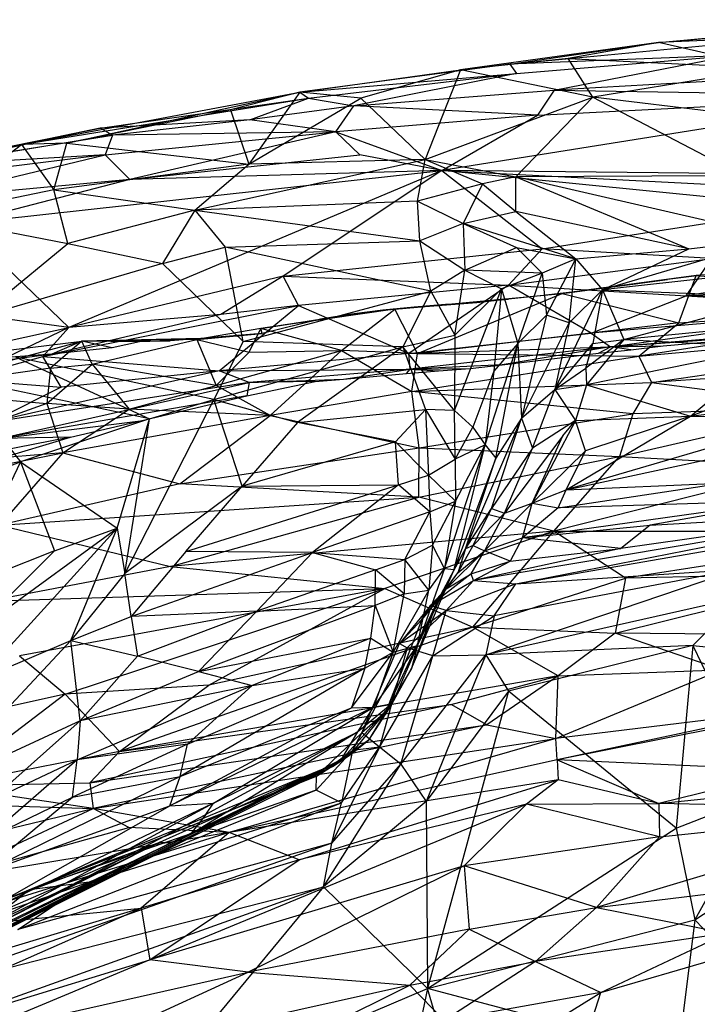
# Model space of a CAD drawing. Extents: x -329 to 319, y -335 to 331.
# Drawn here: x -114 to -54, y 241 to 329 of the extents above; entities that cross this region are included whole.
import ezdxf

# ---------------------------------------------------------------- set-up
doc = ezdxf.new("R2010")
doc.units = 0
doc.layers.get('0').update_dxf_attribs({"color": 13, "linetype": 'CONTINUOUS'})

# ---------------------------------------------------------------- blocks, each defined once
blk = doc.blocks.new('GROUP_2')
for p, q in [((179.394, 158.155, 393.11), (157.677, 156.837, 393.993)), ((157.677, 156.837, 393.993), (145.779, 155.236, 394.228)), ((157.677, 156.837, 393.993), (155.139, 156.471, 385.871)), ((157.997, 156.832, 385.812), (155.139, 156.471, 385.871)), ((156.15, 152.617, 398.225), (157.677, 156.837, 393.993)), ((166.616, 157.441, 385.419), (157.677, 156.837, 393.993)), ((160.862, 157.059, 385.695), (157.677, 156.837, 393.993)), ((157.677, 156.837, 393.993), (183.473, 154.5, 396.707)), ((157.677, 156.837, 393.993), (157.997, 156.832, 385.812)), ((145.779, 155.236, 394.228), (155.139, 156.471, 385.871)), ((152.296, 156.071, 385.838), (145.779, 155.236, 394.228)), ((152.296, 156.071, 385.838), (149.458, 155.744, 385.896)), ((155.139, 156.471, 385.871), (152.296, 156.071, 385.838)), ((130.921, 153.848, 394.227), (145.779, 155.236, 394.228)), ((132.928, 149.892, 398.547), (145.779, 155.236, 394.228)), ((145.779, 155.236, 394.228), (141.011, 154.719, 385.804)), ((143.822, 155.026, 385.846), (141.011, 154.719, 385.804)), ((146.641, 155.36, 385.916), (143.822, 155.026, 385.846)), ((145.779, 155.236, 394.228), (143.822, 155.026, 385.846)), ((149.458, 155.744, 385.896), (145.779, 155.236, 394.228)), ((146.641, 155.36, 385.916), (145.779, 155.236, 394.228)), ((145.779, 155.236, 394.228), (156.15, 152.617, 398.225)), ((149.458, 155.744, 385.896), (146.641, 155.36, 385.916)), ((130.921, 153.848, 394.227), (141.011, 154.719, 385.804)), ((138.208, 154.409, 385.779), (130.921, 153.848, 394.227)), ((135.412, 154.24, 386.02), (130.921, 153.848, 394.227)), ((135.412, 154.24, 386.02), (132.621, 154.011, 386.143)), ((138.208, 154.409, 385.779), (135.412, 154.24, 386.02)), ((141.011, 154.719, 385.804), (138.208, 154.409, 385.779)), ((183.473, 154.5, 396.707), (152.604, 149.67, 400.089)), ((156.15, 152.617, 398.225), (183.473, 154.5, 396.707)), ((130.921, 153.848, 394.227), (119.001, 152.111, 395.291)), ((129.846, 153.74, 386.44), (119.001, 152.111, 395.291)), ((119.001, 152.111, 395.291), (127.076, 153.391, 386.691)), ((127.076, 153.391, 386.691), (124.322, 152.959, 386.895)), ((126.174, 150.171, 397.41), (130.921, 153.848, 394.227)), ((129.846, 153.74, 386.44), (127.076, 153.391, 386.691)), ((132.621, 154.011, 386.143), (129.846, 153.74, 386.44)), ((129.846, 153.74, 386.44), (130.921, 153.848, 394.227)), ((130.921, 153.848, 394.227), (132.621, 154.011, 386.143)), ((132.928, 149.892, 398.547), (130.921, 153.848, 394.227)), ((152.604, 149.67, 400.089), (196.812, 153.681, 397.265)), ((153.708, 147.309, 401.055), (196.812, 153.681, 397.265)), ((119.001, 152.111, 395.291), (124.322, 152.959, 386.895)), ((124.322, 152.959, 386.895), (119.129, 151.669, 386.534)), ((156.15, 152.617, 398.225), (132.928, 149.892, 398.547)), ((152.604, 149.67, 400.089), (156.15, 152.617, 398.225)), ((119.001, 152.111, 395.291), (113.309, 151.135, 395.22)), ((113.309, 151.135, 395.22), (119.129, 151.669, 386.534)), ((119.129, 151.669, 386.534), (113.672, 151.244, 386.653)), ((117.971, 150.023, 397.474), (119.001, 152.111, 395.291)), ((119.129, 151.669, 386.534), (119.001, 152.111, 395.291)), ((126.174, 150.171, 397.41), (119.001, 152.111, 395.291)), ((83.109, 148.574, 394.255), (103.095, 150.979, 394.978)), ((86.789, 146.599, 396.553), (103.095, 150.979, 394.978)), ((103.095, 150.979, 394.978), (100.317, 148.595, 397.36)), ((103.095, 150.979, 394.978), (100.446, 149.836, 386.354)), ((113.672, 151.244, 386.653), (103.095, 150.979, 394.978)), ((113.309, 151.135, 395.22), (103.095, 150.979, 394.978)), ((103.095, 150.979, 394.978), (110.955, 151.014, 386.295)), ((104.012, 148.94, 397.061), (103.095, 150.979, 394.978)), ((108.23, 150.923, 386.682), (103.095, 150.979, 394.978)), ((105.805, 150.409, 386.441), (103.095, 150.979, 394.978)), ((104.012, 148.94, 397.061), (113.309, 151.135, 395.22)), ((108.23, 150.923, 386.682), (105.805, 150.409, 386.441)), ((110.955, 151.014, 386.295), (108.23, 150.923, 386.682)), ((113.672, 151.244, 386.653), (110.955, 151.014, 386.295)), ((113.672, 151.244, 386.653), (113.309, 151.135, 395.22)), ((113.309, 151.135, 395.22), (117.971, 150.023, 397.474)), ((113.309, 151.135, 395.22), (115.044, 147.059, 398.51)), ((100.446, 149.836, 386.354), (83.109, 148.574, 394.255)), ((100.446, 149.836, 386.354), (95.095, 149.128, 386.16)), ((105.805, 150.409, 386.441), (100.446, 149.836, 386.354)), ((115.044, 147.059, 398.51), (126.174, 150.171, 397.41)), ((115.044, 147.059, 398.51), (117.971, 150.023, 397.474)), ((117.971, 150.023, 397.474), (126.174, 150.171, 397.41)), ((119.825, 144.374, 401.131), (126.174, 150.171, 397.41)), ((132.928, 149.892, 398.547), (126.174, 150.171, 397.41)), ((126.174, 150.171, 397.41), (132.434, 146.532, 401.031)), ((132.434, 146.532, 401.031), (132.928, 149.892, 398.547)), ((132.434, 146.532, 401.031), (152.604, 149.67, 400.089)), ((132.928, 149.892, 398.547), (152.604, 149.67, 400.089)), ((152.604, 149.67, 400.089), (153.708, 147.309, 401.055)), ((195.716, 150.245, 398.783), (153.708, 147.309, 401.055)), ((100.004, 145.451, 399.472), (104.012, 148.94, 397.061)), ((100.317, 148.595, 397.36), (104.012, 148.94, 397.061)), ((115.044, 147.059, 398.51), (104.012, 148.94, 397.061)), ((104.012, 148.94, 397.061), (107.31, 144.936, 400.193)), ((100.317, 148.595, 397.36), (86.789, 146.599, 396.553)), ((100.317, 148.595, 397.36), (100.004, 145.451, 399.472)), ((107.31, 144.936, 400.193), (115.044, 147.059, 398.51)), ((119.825, 144.374, 401.131), (115.044, 147.059, 398.51)), ((132.434, 146.532, 401.031), (153.708, 147.309, 401.055)), ((153.708, 147.309, 401.055), (152.073, 144.543, 401.835)), ((153.708, 147.309, 401.055), (170.223, 145.162, 400.938)), ((86.789, 146.599, 396.553), (100.004, 145.451, 399.472)), ((132.434, 146.532, 401.031), (119.825, 144.374, 401.131)), ((133.084, 141.5, 402.668), (132.434, 146.532, 401.031)), ((152.073, 144.543, 401.835), (132.434, 146.532, 401.031)), ((100.004, 145.451, 399.472), (83.904, 139.713, 401.124)), ((100.004, 145.451, 399.472), (101.428, 141.052, 402.33)), ((107.31, 144.936, 400.193), (100.004, 145.451, 399.472)), ((101.428, 141.052, 402.33), (107.31, 144.936, 400.193)), ((119.825, 144.374, 401.131), (107.31, 144.936, 400.193)), ((133.084, 141.5, 402.668), (152.073, 144.543, 401.835)), ((150.865, 140.745, 402.432), (170.223, 145.162, 400.938)), ((152.073, 144.543, 401.835), (150.865, 140.745, 402.432)), ((170.223, 145.162, 400.938), (152.073, 144.543, 401.835)), ((119.825, 144.374, 401.131), (101.428, 141.052, 402.33)), ((111.811, 138.325, 403.039), (119.825, 144.374, 401.131)), ((119.825, 144.374, 401.131), (133.084, 141.5, 402.668)), ((82.999, 137.443, 402.229), (101.428, 141.052, 402.33)), ((101.428, 141.052, 402.33), (83.904, 139.713, 401.124)), ((101.428, 141.052, 402.33), (95.775, 134.644, 403.575)), ((101.428, 141.052, 402.33), (111.811, 138.325, 403.039)), ((111.811, 138.325, 403.039), (133.084, 141.5, 402.668)), ((133.055, 137.116, 403.01), (133.084, 141.5, 402.668)), ((133.084, 141.5, 402.668), (150.865, 140.745, 402.432)), ((133.055, 137.116, 403.01), (150.865, 140.745, 402.432)), ((145.046, 134.112, 402.345), (150.865, 140.745, 402.432)), ((150.865, 140.745, 402.432), (167.782, 139.849, 401.269)), ((167.782, 139.849, 401.269), (145.046, 134.112, 402.345)), ((111.811, 138.325, 403.039), (95.775, 134.644, 403.575)), ((133.055, 137.116, 403.01), (111.811, 138.325, 403.039)), ((95.775, 134.644, 403.575), (133.055, 137.116, 403.01)), ((110.967, 130.953, 403.153), (133.055, 137.116, 403.01)), ((145.046, 134.112, 402.345), (133.055, 137.116, 403.01)), ((95.775, 134.644, 403.575), (110.967, 130.953, 403.153)), ((145.046, 134.112, 402.345), (110.967, 130.953, 403.153)), ((145.046, 134.112, 402.345), (130.023, 128.993, 402.068)), ((137.86, 125.582, 400.411), (145.046, 134.112, 402.345)), ((145.046, 134.112, 402.345), (178.555, 134.121, 399.272)), ((151.421, 129.926, 400.717), (145.046, 134.112, 402.345)), ((178.555, 134.121, 399.272), (151.421, 129.926, 400.717)), ((110.967, 130.953, 403.153), (94.942, 127.896, 403.437)), ((110.967, 130.953, 403.153), (130.023, 128.993, 402.068)), ((137.86, 125.582, 400.411), (151.421, 129.926, 400.717)), ((150.502, 125.042, 398.767), (171.683, 130.324, 398.588)), ((151.421, 129.926, 400.717), (150.502, 125.042, 398.767)), ((171.683, 130.324, 398.588), (151.421, 129.926, 400.717)), ((94.942, 127.896, 403.437), (130.023, 128.993, 402.068)), ((130.023, 128.993, 402.068), (97.571, 123.007, 402.152)), ((101.62, 119.602, 400.622), (130.023, 128.993, 402.068)), ((114.397, 120.42, 400.055), (130.023, 128.993, 402.068)), ((130.023, 128.993, 402.068), (137.86, 125.582, 400.411)), ((137.86, 125.582, 400.411), (106.447, 114.518, 397.266)), ((137.86, 125.582, 400.411), (114.397, 120.42, 400.055)), ((145.436, 121.24, 397.016), (137.86, 125.582, 400.411)), ((137.86, 125.582, 400.411), (150.502, 125.042, 398.767)), ((150.502, 125.042, 398.767), (145.436, 121.24, 397.016)), ((159.958, 121.778, 395.294), (150.502, 125.042, 398.767)), ((170.689, 124.857, 395.919), (150.502, 125.042, 398.767)), ((97.571, 123.007, 402.152), (101.62, 119.602, 400.622)), ((145.223, 115.678, 392.447), (159.958, 121.778, 395.294)), ((145.436, 121.24, 397.016), (159.958, 121.778, 395.294)), ((145.436, 121.24, 397.016), (106.447, 114.518, 397.266)), ((135.917, 118.708, 396.638), (145.436, 121.24, 397.016)), ((145.436, 121.24, 397.016), (139.101, 116.898, 394.72)), ((145.223, 115.678, 392.447), (145.436, 121.24, 397.016)), ((114.397, 120.42, 400.055), (101.62, 119.602, 400.622)), ((106.447, 114.518, 397.266), (114.397, 120.42, 400.055)), ((101.62, 119.602, 400.622), (90.902, 111.446, 397.154)), ((101.62, 119.602, 400.622), (94.335, 118.019, 400.414)), ((101.62, 119.602, 400.622), (106.447, 114.518, 397.266)), ((172.076, 119.091, 391.017), (145.338, 113.778, 390.294)), ((135.917, 118.708, 396.638), (103.811, 111.746, 395.558)), ((106.447, 114.518, 397.266), (135.917, 118.708, 396.638)), ((139.101, 116.898, 394.72), (135.917, 118.708, 396.638)), ((166.136, 118.221, 391.082), (145.223, 115.678, 392.447)), ((166.136, 118.221, 391.082), (145.338, 113.778, 390.294)), ((103.811, 111.746, 395.558), (139.101, 116.898, 394.72)), ((139.101, 116.898, 394.72), (104.101, 109.443, 393.71)), ((139.101, 116.898, 394.72), (145.223, 115.678, 392.447)), ((104.101, 109.443, 393.71), (145.223, 115.678, 392.447)), ((145.223, 115.678, 392.447), (116.186, 107.305, 389.109)), ((145.338, 113.778, 390.294), (145.223, 115.678, 392.447)), ((106.447, 114.518, 397.266), (90.902, 111.446, 397.154)), ((103.811, 111.746, 395.558), (106.447, 114.518, 397.266)), ((145.338, 113.778, 390.294), (116.186, 107.305, 389.109)), ((166.178, 112.825, 384.451), (145.338, 113.778, 390.294)), ((145.338, 113.778, 390.294), (154.378, 109.902, 382.738)), ((145.338, 113.778, 390.294), (145.441, 111.985, 388.021)), ((166.178, 112.825, 384.451), (154.378, 109.902, 382.738)), ((154.378, 109.902, 382.738), (178.04, 112.32, 381.325)), ((90.902, 111.446, 397.154), (103.811, 111.746, 395.558)), ((104.101, 109.443, 393.71), (90.902, 111.446, 397.154)), ((103.811, 111.746, 395.558), (104.101, 109.443, 393.71)), ((145.441, 111.985, 388.021), (116.186, 107.305, 389.109)), ((122.401, 104.892, 384.106), (145.441, 111.985, 388.021)), ((145.441, 111.985, 388.021), (142.608, 109.828, 385.837)), ((154.378, 109.902, 382.738), (145.441, 111.985, 388.021)), ((78.042, 110.325, 397.479), (104.101, 109.443, 393.71)), ((78.757, 103.389, 391.967), (104.101, 109.443, 393.71)), ((90.393, 103.052, 389.678), (104.101, 109.443, 393.71)), ((107.271, 107.775, 391.596), (104.101, 109.443, 393.71)), ((116.186, 107.305, 389.109), (104.101, 109.443, 393.71)), ((109.158, 96.005, 373.99), (142.608, 109.828, 385.837)), ((142.608, 109.828, 385.837), (122.401, 104.892, 384.106)), ((137.09, 104.368, 378.505), (142.608, 109.828, 385.837)), ((142.608, 109.828, 385.837), (154.378, 109.902, 382.738)), ((154.428, 106.929, 377.721), (142.608, 109.828, 385.837)), ((177.917, 109.399, 376.396), (154.378, 109.902, 382.738)), ((154.378, 109.902, 382.738), (154.428, 106.929, 377.721)), ((177.917, 109.399, 376.396), (148.847, 100.658, 367.467)), ((154.428, 106.929, 377.721), (177.917, 109.399, 376.396)), ((90.393, 103.052, 389.678), (107.271, 107.775, 391.596)), ((116.186, 107.305, 389.109), (107.271, 107.775, 391.596)), ((116.186, 107.305, 389.109), (88.431, 98.678, 384.926)), ((116.186, 107.305, 389.109), (90.393, 103.052, 389.678)), ((116.186, 107.305, 389.109), (108.38, 100.581, 382.025)), ((122.401, 104.892, 384.106), (116.186, 107.305, 389.109)), ((154.428, 106.929, 377.721), (137.09, 104.368, 378.505)), ((154.428, 106.929, 377.721), (148.847, 100.658, 367.467)), ((122.401, 104.892, 384.106), (108.38, 100.581, 382.025)), ((109.158, 96.005, 373.99), (122.401, 104.892, 384.106)), ((137.09, 104.368, 378.505), (109.158, 96.005, 373.99)), ((137.09, 104.368, 378.505), (117.892, 94.901, 368.359)), ((148.847, 100.658, 367.467), (137.09, 104.368, 378.505)), ((137.09, 104.368, 378.505), (137.515, 98.734, 367.879)), ((148.847, 100.658, 367.467), (171.913, 103.472, 366.441)), ((137.515, 98.734, 367.879), (148.847, 100.658, 367.467)), ((143.417, 95.845, 359.467), (148.847, 100.658, 367.467)), ((148.847, 100.658, 367.467), (160.401, 98.364, 358.9)), ((72.041, 84.626, 368.444), (108.38, 100.581, 382.025)), ((88.431, 98.678, 384.926), (108.38, 100.581, 382.025)), ((108.38, 100.581, 382.025), (92.073, 95.664, 379.679)), ((108.38, 100.581, 382.025), (109.158, 96.005, 373.99)), ((149.225, 93.094, 350.941), (171.903, 99.728, 358.465)), ((137.515, 98.734, 367.879), (117.892, 94.901, 368.359)), ((132.233, 93.76, 359.741), (137.515, 98.734, 367.879)), ((137.515, 98.734, 367.879), (143.417, 95.845, 359.467)), ((160.401, 98.364, 358.9), (143.417, 95.845, 359.467)), ((149.225, 93.094, 350.941), (160.401, 98.364, 358.9)), ((72.041, 84.626, 368.444), (109.158, 96.005, 373.99)), ((109.158, 96.005, 373.99), (93.355, 89.391, 368.463)), ((117.892, 94.901, 368.359), (109.158, 96.005, 373.99)), ((132.233, 93.76, 359.741), (143.417, 95.845, 359.467)), ((143.417, 95.845, 359.467), (135.31, 90.613, 351.199)), ((143.417, 95.845, 359.467), (149.225, 93.094, 350.941)), ((93.355, 89.391, 368.463), (117.892, 94.901, 368.359)), ((99.324, 86.41, 359.817), (117.892, 94.901, 368.359)), ((117.892, 94.901, 368.359), (132.233, 93.76, 359.741)), ((132.233, 93.76, 359.741), (99.324, 86.41, 359.817)), ((118.785, 87.058, 351.323), (132.233, 93.76, 359.741)), ((135.31, 90.613, 351.199), (132.233, 93.76, 359.741)), ((133.068, 83.117, 333.928), (149.225, 93.094, 350.941)), ((149.225, 93.094, 350.941), (135.31, 90.613, 351.199)), ((146.851, 85.704, 333.875), (149.225, 93.094, 350.941))]:
    blk.add_line(p, q)
blk = doc.blocks.new('GROUP_3')
for p, q in [((154.68, 154.94, 379.177), (176.687, 156.969, 376.967)), ((154.68, 154.94, 379.177), (175.985, 156.857, 379.846)), ((154.68, 154.94, 379.177), (137.095, 152.508, 378.271)), ((141.46, 153.004, 382.128), (167.599, 155.519, 382.32)), ((141.46, 153.004, 382.128), (154.68, 154.94, 379.177)), ((154.68, 154.94, 379.177), (146.654, 153.53, 376.606)), ((167.599, 155.519, 382.32), (154.68, 154.94, 379.177)), ((164.589, 152.66, 361.115), (154.68, 154.94, 379.177)), ((146.654, 153.53, 376.606), (137.095, 152.508, 378.271)), ((161.307, 153.812, 384.695), (141.46, 153.004, 382.128)), ((142.063, 152.18, 384.517), (161.307, 153.812, 384.695)), ((145.409, 150.701, 386.977), (161.307, 153.812, 384.695)), ((189.84, 153.179, 386.639), (145.409, 150.701, 386.977)), ((148.858, 150.081, 358.125), (146.654, 153.53, 376.606)), ((146.654, 153.53, 376.606), (164.589, 152.66, 361.115)), ((141.46, 153.004, 382.128), (122.824, 150.522, 380.866)), ((122.824, 150.522, 380.866), (137.095, 152.508, 378.271)), ((137.095, 152.508, 378.271), (128.232, 149.985, 373.308)), ((137.095, 152.508, 378.271), (133.953, 144.533, 341.82)), ((137.095, 152.508, 378.271), (141.46, 153.004, 382.128)), ((148.858, 150.081, 358.125), (137.095, 152.508, 378.271)), ((141.46, 153.004, 382.128), (142.063, 152.18, 384.517)), ((164.589, 152.66, 361.115), (148.858, 150.081, 358.125)), ((122.824, 150.522, 380.866), (142.063, 152.18, 384.517)), ((123.593, 150.006, 384.255), (142.063, 152.18, 384.517)), ((142.063, 152.18, 384.517), (127.608, 149.312, 386.62)), ((127.608, 149.312, 386.62), (145.409, 150.701, 386.977)), ((145.409, 150.701, 386.977), (143.92, 148.476, 388.686)), ((145.409, 150.701, 386.977), (176.843, 150.176, 388.256)), ((98.076, 145.888, 380.546), (122.824, 150.522, 380.866)), ((98.076, 145.888, 380.546), (123.593, 150.006, 384.255)), ((102.101, 145.995, 377.814), (122.824, 150.522, 380.866)), ((105.081, 147.315, 383.522), (123.593, 150.006, 384.255)), ((122.824, 150.522, 380.866), (116.647, 148.96, 378.374)), ((122.824, 150.522, 380.866), (118.282, 144.12, 354.009)), ((118.282, 144.12, 354.009), (128.232, 149.985, 373.308)), ((118.358, 148.069, 386.471), (123.593, 150.006, 384.255)), ((122.824, 150.522, 380.866), (123.593, 150.006, 384.255)), ((128.232, 149.985, 373.308), (122.824, 150.522, 380.866)), ((123.593, 150.006, 384.255), (127.608, 149.312, 386.62)), ((128.232, 149.985, 373.308), (133.953, 144.533, 341.82)), ((133.953, 144.533, 341.82), (148.858, 150.081, 358.125)), ((176.843, 150.176, 388.256), (135.423, 143.575, 391.228)), ((142.015, 142.994, 326.481), (148.858, 150.081, 358.125)), ((143.92, 148.476, 388.686), (176.843, 150.176, 388.256)), ((172.285, 147.231, 327.519), (148.858, 150.081, 358.125)), ((148.858, 150.081, 358.125), (162.22, 143.103, 311.194)), ((116.647, 148.96, 378.374), (102.101, 145.995, 377.814)), ((116.647, 148.96, 378.374), (118.282, 144.12, 354.009)), ((127.608, 149.312, 386.62), (118.358, 148.069, 386.471)), ((126.023, 147.007, 388.789), (127.608, 149.312, 386.62)), ((143.92, 148.476, 388.686), (127.608, 149.312, 386.62)), ((118.358, 148.069, 386.471), (105.081, 147.315, 383.522)), ((118.358, 148.069, 386.471), (106.171, 146.7, 386.292)), ((126.023, 147.007, 388.789), (118.358, 148.069, 386.471)), ((143.92, 148.476, 388.686), (126.023, 147.007, 388.789)), ((135.423, 143.575, 391.228), (143.92, 148.476, 388.686)), ((81.408, 142.607, 382.752), (105.081, 147.315, 383.522)), ((105.081, 147.315, 383.522), (88.516, 143.759, 380.379)), ((105.081, 147.315, 383.522), (98.076, 145.888, 380.546)), ((106.171, 146.7, 386.292), (105.081, 147.315, 383.522)), ((106.171, 146.7, 386.292), (81.408, 142.607, 382.752)), ((89.117, 144, 385.763), (106.171, 146.7, 386.292)), ((105.515, 144.945, 388.821), (126.023, 147.007, 388.789)), ((106.171, 146.7, 386.292), (105.515, 144.945, 388.821)), ((126.023, 147.007, 388.789), (106.171, 146.7, 386.292)), ((126.023, 147.007, 388.789), (107.722, 142.762, 391.002)), ((126.023, 147.007, 388.789), (135.423, 143.575, 391.228)), ((128.137, 144.959, 390.302), (126.023, 147.007, 388.789)), ((88.516, 143.759, 380.379), (98.076, 145.888, 380.546)), ((89.763, 139.518, 363.398), (98.076, 145.888, 380.546)), ((102.101, 145.995, 377.814), (98.076, 145.888, 380.546)), ((98.076, 145.888, 380.546), (100.948, 141.838, 361.163)), ((100.948, 141.838, 361.163), (102.101, 145.995, 377.814)), ((102.101, 145.995, 377.814), (118.282, 144.12, 354.009)), ((105.515, 144.945, 388.821), (89.117, 144, 385.763)), ((89.375, 141.064, 390.817), (105.515, 144.945, 388.821)), ((105.515, 144.945, 388.821), (89.556, 142.996, 388.561)), ((105.515, 144.945, 388.821), (107.722, 142.762, 391.002)), ((107.722, 142.762, 391.002), (128.137, 144.959, 390.302)), ((113.479, 140.04, 340.297), (133.953, 144.533, 341.82)), ((133.953, 144.533, 341.82), (118.282, 144.12, 354.009)), ((135.423, 143.575, 391.228), (128.137, 144.959, 390.302)), ((133.269, 140.848, 325.732), (133.953, 144.533, 341.82)), ((133.953, 144.533, 341.82), (139.054, 142.384, 326.235)), ((133.953, 144.533, 341.82), (142.015, 142.994, 326.481)), ((92.664, 138.848, 392.696), (135.423, 143.575, 391.228)), ((118.282, 144.12, 354.009), (100.948, 141.838, 361.163)), ((135.423, 143.575, 391.228), (102.278, 129.593, 397.354)), ((135.423, 143.575, 391.228), (107.722, 142.762, 391.002)), ((113.479, 140.04, 340.297), (118.282, 144.12, 354.009)), ((135.423, 143.575, 391.228), (121.319, 134.173, 395.526)), ((168.097, 140.313, 392.824), (135.423, 143.575, 391.228)), ((135.423, 143.575, 391.228), (144.355, 136.594, 394.533)), ((205.063, 142.771, 391.796), (135.423, 143.575, 391.228)), ((135.423, 143.575, 391.228), (184.216, 141.031, 392.578)), ((107.722, 142.762, 391.002), (89.375, 141.064, 390.817)), ((107.722, 142.762, 391.002), (92.664, 138.848, 392.696)), ((142.015, 142.994, 326.481), (139.054, 142.384, 326.235)), ((141.995, 139.933, 310.055), (142.015, 142.994, 326.481)), ((162.22, 143.103, 311.194), (142.015, 142.994, 326.481)), ((142.015, 142.994, 326.481), (157.381, 136.604, 276.515)), ((165.473, 137.596, 276.808), (142.015, 142.994, 326.481)), ((100.948, 141.838, 361.163), (89.763, 139.518, 363.398)), ((102.198, 137.064, 339.597), (100.948, 141.838, 361.163)), ((100.948, 141.838, 361.163), (113.479, 140.04, 340.297)), ((139.054, 142.384, 326.235), (133.269, 140.848, 325.732)), ((139.054, 142.384, 326.235), (137.33, 138.842, 312.752)), ((139.054, 142.384, 326.235), (141.995, 139.933, 310.055)), ((113.479, 140.04, 340.297), (102.198, 137.064, 339.597)), ((113.479, 140.04, 340.297), (110.607, 135.293, 323.668)), ((133.269, 140.848, 325.732), (113.479, 140.04, 340.297)), ((113.479, 140.04, 340.297), (116.188, 136.762, 324.128)), ((113.479, 140.04, 340.297), (133.468, 137.318, 310.577)), ((133.269, 140.848, 325.732), (137.33, 138.842, 312.752)), ((133.468, 137.318, 310.577), (133.269, 140.848, 325.732)), ((144.355, 136.594, 394.533), (168.097, 140.313, 392.824)), ((89.763, 139.518, 363.398), (102.198, 137.064, 339.597)), ((137.33, 138.842, 312.752), (141.995, 139.933, 310.055)), ((157.381, 136.604, 276.515), (141.995, 139.933, 310.055)), ((141.995, 139.933, 310.055), (147.341, 135.713, 279.21)), ((102.278, 129.593, 397.354), (92.664, 138.848, 392.696)), ((137.33, 138.842, 312.752), (133.468, 137.318, 310.577)), ((147.341, 135.713, 279.21), (137.33, 138.842, 312.752)), ((137.33, 138.842, 312.752), (137.471, 134.698, 295.44)), ((137.33, 138.842, 312.752), (142.075, 136.724, 293.217)), ((165.473, 137.596, 276.808), (149.7, 132.966, 258.28)), ((192.44, 137.815, 394.355), (157.143, 132.43, 397.377)), ((157.381, 136.604, 276.515), (165.473, 137.596, 276.808)), ((94.159, 130.475, 322.491), (102.198, 137.064, 339.597)), ((102.198, 137.064, 339.597), (110.607, 135.293, 323.668)), ((110.607, 135.293, 323.668), (116.188, 136.762, 324.128)), ((116.188, 136.762, 324.128), (133.468, 137.318, 310.577)), ((134.444, 132.843, 292.719), (116.188, 136.762, 324.128)), ((117.775, 128.37, 291.137), (116.188, 136.762, 324.128)), ((121.319, 134.173, 395.526), (144.355, 136.594, 394.533)), ((133.468, 137.318, 310.577), (137.471, 134.698, 295.44)), ((134.444, 132.843, 292.719), (133.468, 137.318, 310.577)), ((137.471, 134.698, 295.44), (142.075, 136.724, 293.217)), ((144.355, 136.594, 394.533), (141.367, 133.367, 396.948)), ((144.334, 134.43, 275.088), (142.075, 136.724, 293.217)), ((142.075, 136.724, 293.217), (147.341, 135.713, 279.21)), ((159.437, 135.731, 395.643), (144.355, 136.594, 394.533)), ((147.341, 135.713, 279.21), (157.381, 136.604, 276.515)), ((149.7, 132.966, 258.28), (157.381, 136.604, 276.515)), ((141.367, 133.367, 396.948), (159.437, 135.731, 395.643)), ((147.341, 135.713, 279.21), (144.334, 134.43, 275.088)), ((144.725, 130.712, 250.907), (147.341, 135.713, 279.21)), ((146.736, 130.034, 240.366), (147.341, 135.713, 279.21)), ((147.341, 135.713, 279.21), (149.7, 132.966, 258.28)), ((176.707, 135.947, 259.234), (149.7, 132.966, 258.28)), ((157.143, 132.43, 397.377), (159.437, 135.731, 395.643)), ((110.607, 135.293, 323.668), (94.159, 130.475, 322.491)), ((110.607, 135.293, 323.668), (117.775, 128.37, 291.137)), ((102.278, 129.593, 397.354), (70.597, 134.002, 394.37)), ((121.319, 134.173, 395.526), (102.278, 129.593, 397.354)), ((121.319, 134.173, 395.526), (115.788, 130.768, 397.617)), ((122.696, 131.558, 397.531), (121.319, 134.173, 395.526)), ((121.319, 134.173, 395.526), (141.367, 133.367, 396.948)), ((137.471, 134.698, 295.44), (134.444, 132.843, 292.719)), ((136.591, 128.928, 274.918), (137.471, 134.698, 295.44)), ((144.334, 134.43, 275.088), (137.471, 134.698, 295.44)), ((137.471, 134.698, 295.44), (140.744, 133.035, 278.438)), ((144.334, 134.43, 275.088), (140.744, 133.035, 278.438)), ((142.189, 128.172, 245.437), (144.334, 134.43, 275.088)), ((144.334, 134.43, 275.088), (144.725, 130.712, 250.907)), ((157.143, 132.43, 397.377), (187.446, 134.248, 396.155)), ((141.367, 133.367, 396.948), (122.696, 131.558, 397.531)), ((141.367, 133.367, 396.948), (132.504, 127.291, 398.016)), ((141.367, 133.367, 396.948), (157.143, 132.43, 397.377)), ((148.695, 129.116, 398.285), (141.367, 133.367, 396.948)), ((117.775, 128.37, 291.137), (134.444, 132.843, 292.719)), ((134.444, 132.843, 292.719), (131.963, 127.881, 275.657)), ((134.444, 132.843, 292.719), (136.591, 128.928, 274.918)), ((136.568, 122.242, 245.856), (140.744, 133.035, 278.438)), ((136.591, 128.928, 274.918), (140.744, 133.035, 278.438)), ((140.744, 133.035, 278.438), (140.056, 125.727, 244.289)), ((140.744, 133.035, 278.438), (142.189, 128.172, 245.437)), ((145.472, 124.103, 195.994), (149.7, 132.966, 258.28)), ((149.7, 132.966, 258.28), (146.736, 130.034, 240.366)), ((148.695, 129.116, 398.285), (157.143, 132.43, 397.377)), ((149.7, 132.966, 258.28), (148.84, 128.193, 222.788)), ((149.7, 132.966, 258.28), (151.601, 128.547, 222.825)), ((149.7, 132.966, 258.28), (165.72, 132.326, 241.097)), ((151.601, 128.547, 222.825), (165.72, 132.326, 241.097)), ((157.143, 132.43, 397.377), (174.83, 131.291, 397.226)), ((187.005, 131.328, 397.009), (157.143, 132.43, 397.377)), ((99.991, 127.02, 399.307), (122.696, 131.558, 397.531)), ((115.658, 125.748, 399.575), (122.696, 131.558, 397.531)), ((122.696, 131.558, 397.531), (115.788, 130.768, 397.617)), ((122.696, 131.558, 397.531), (132.504, 127.291, 398.016)), ((174.83, 131.291, 397.226), (148.695, 129.116, 398.285)), ((150.428, 127.9, 396.856), (174.83, 131.291, 397.226)), ((115.788, 130.768, 397.617), (99.991, 127.02, 399.307)), ((115.788, 130.768, 397.617), (102.278, 129.593, 397.354)), ((142.189, 128.172, 245.437), (144.725, 130.712, 250.907)), ((144.725, 130.712, 250.907), (142.522, 121.537, 189.165)), ((146.736, 130.034, 240.366), (144.725, 130.712, 250.907)), ((176.343, 130.979, 223.602), (151.601, 128.547, 222.825)), ((83.04, 125.458, 398.76), (102.278, 129.593, 397.354)), ((102.278, 129.593, 397.354), (92.729, 125.023, 399.922)), ((99.991, 127.02, 399.307), (102.278, 129.593, 397.354)), ((142.522, 121.537, 189.165), (146.736, 130.034, 240.366)), ((146.736, 130.034, 240.366), (145.472, 124.103, 195.994)), ((150.428, 127.9, 396.856), (175.521, 129.961, 395.804)), ((131.963, 127.881, 275.657), (136.591, 128.928, 274.918)), ((132.504, 127.291, 398.016), (148.695, 129.116, 398.285)), ((136.591, 128.928, 274.918), (136.568, 122.242, 245.856)), ((148.695, 129.116, 398.285), (150.428, 127.9, 396.856)), ((150.428, 127.9, 396.856), (172.581, 129.508, 388.485)), ((166.729, 129.007, 388.695), (150.428, 127.9, 396.856)), ((155.105, 127.972, 389.152), (166.729, 129.007, 388.695)), ((117.775, 128.37, 291.137), (115.181, 123.21, 274.846)), ((115.181, 123.21, 274.846), (131.963, 127.881, 275.657)), ((131.963, 127.881, 275.657), (117.775, 128.37, 291.137)), ((131.963, 127.881, 275.657), (122.612, 121.15, 258.986)), ((136.568, 122.242, 245.856), (131.963, 127.881, 275.657)), ((131.963, 127.881, 275.657), (133.986, 122.333, 250.918)), ((132.504, 127.291, 398.016), (150.428, 127.9, 396.856)), ((150.428, 127.9, 396.856), (132.625, 125.905, 396.694)), ((139.28, 119.167, 203.644), (142.189, 128.172, 245.437)), ((142.189, 128.172, 245.437), (140.056, 125.727, 244.289)), ((140.217, 117.995, 176.342), (142.189, 128.172, 245.437)), ((150.428, 127.9, 396.856), (140.798, 126.301, 389.084)), ((142.189, 128.172, 245.437), (142.522, 121.537, 189.165)), ((145.472, 124.103, 195.994), (148.84, 128.193, 222.788)), ((151.601, 128.547, 222.825), (148.222, 126, 205.288)), ((148.222, 126, 205.288), (148.84, 128.193, 222.788)), ((151.601, 128.547, 222.825), (148.301, 124.52, 191.378)), ((164.857, 127.859, 205.555), (148.301, 124.52, 191.378)), ((148.84, 128.193, 222.788), (151.601, 128.547, 222.825)), ((149.353, 127.324, 389.177), (150.428, 127.9, 396.856)), ((150.428, 127.9, 396.856), (155.105, 127.972, 389.152)), ((152.227, 127.619, 389.119), (150.428, 127.9, 396.856)), ((151.601, 128.547, 222.825), (164.857, 127.859, 205.555)), ((152.227, 127.619, 389.119), (155.105, 127.972, 389.152)), ((157.537, 121.727, 152.663), (164.857, 127.859, 205.555)), ((92.729, 125.023, 399.922), (99.991, 127.02, 399.307)), ((97.578, 126.961, 306.16), (109.454, 121.494, 274.687)), ((115.181, 123.21, 274.846), (97.578, 126.961, 306.16)), ((101.615, 124.295, 399.626), (99.991, 127.02, 399.307)), ((99.991, 127.02, 399.307), (115.658, 125.748, 399.575)), ((132.504, 127.291, 398.016), (115.658, 125.748, 399.575)), ((132.625, 125.905, 396.694), (132.504, 127.291, 398.016)), ((140.798, 126.301, 389.084), (149.353, 127.324, 389.177)), ((149.353, 127.324, 389.177), (152.227, 127.619, 389.119)), ((140.798, 126.301, 389.084), (132.625, 125.905, 396.694)), ((137.96, 125.956, 389.059), (140.798, 126.301, 389.084)), ((157.537, 121.727, 152.663), (169.905, 126.501, 187.986)), ((115.658, 125.748, 399.575), (95.338, 121.164, 401.157)), ((115.658, 125.748, 399.575), (101.615, 124.295, 399.626)), ((115.658, 125.748, 399.575), (132.625, 125.905, 396.694)), ((118.302, 124.711, 397.964), (115.658, 125.748, 399.575)), ((132.625, 125.905, 396.694), (118.302, 124.711, 397.964)), ((126.687, 125.021, 389.983), (132.625, 125.905, 396.694)), ((126.687, 125.021, 389.983), (132.302, 125.513, 389.428)), ((132.302, 125.513, 389.428), (132.625, 125.905, 396.694)), ((132.302, 125.513, 389.428), (135.128, 125.762, 389.303)), ((132.625, 125.905, 396.694), (137.96, 125.956, 389.059)), ((132.625, 125.905, 396.694), (135.128, 125.762, 389.303)), ((135.128, 125.762, 389.303), (137.96, 125.956, 389.059)), ((140.056, 125.727, 244.289), (138.183, 120.741, 228.956)), ((140.056, 125.727, 244.289), (139.28, 119.167, 203.644)), ((145.472, 124.103, 195.994), (148.222, 126, 205.288)), ((148.222, 126, 205.288), (148.301, 124.52, 191.378)), ((109.454, 121.494, 274.687), (92.117, 125.152, 305.76)), ((92.117, 125.152, 305.76), (98.004, 117.679, 274.145)), ((92.729, 125.023, 399.922), (101.615, 124.295, 399.626)), ((118.302, 124.711, 397.964), (95.338, 121.164, 401.157)), ((101.615, 124.295, 399.626), (95.338, 121.164, 401.157)), ((96.112, 119.746, 399.759), (118.302, 124.711, 397.964)), ((118.093, 123.529, 390.681), (124.19, 124.812, 390.272)), ((118.302, 124.711, 397.964), (118.093, 123.529, 390.681)), ((118.302, 124.711, 397.964), (126.687, 125.021, 389.983)), ((124.19, 124.812, 390.272), (118.302, 124.711, 397.964)), ((124.19, 124.812, 390.272), (126.687, 125.021, 389.983)), ((145.472, 124.103, 195.994), (148.301, 124.52, 191.378)), ((148.301, 124.52, 191.378), (147.307, 121.338, 162.573)), ((148.301, 124.52, 191.378), (157.537, 121.727, 152.663)), ((118.093, 123.529, 390.681), (96.112, 119.746, 399.759)), ((108.67, 121.3, 391.472), (118.093, 123.529, 390.681)), ((142.522, 121.537, 189.165), (145.472, 124.103, 195.994)), ((143.501, 118.88, 152.954), (145.472, 124.103, 195.994)), ((145.472, 124.103, 195.994), (147.307, 121.338, 162.573)), ((115.181, 123.21, 274.846), (107.25, 107.752, 226.691)), ((109.454, 121.494, 274.687), (115.181, 123.21, 274.846)), ((115.181, 123.21, 274.846), (122.612, 121.15, 258.986)), ((117.685, 115.502, 242.848), (115.181, 123.21, 274.846)), ((157.537, 121.727, 152.663), (168.855, 123.178, 152.645)), ((122.612, 121.15, 258.986), (133.986, 122.333, 250.918)), ((131.326, 119.441, 241.975), (133.986, 122.333, 250.918)), ((133.986, 122.333, 250.918), (134.253, 116.476, 224.612)), ((133.986, 122.333, 250.918), (136.619, 117.898, 224.196)), ((136.568, 122.242, 245.856), (133.986, 122.333, 250.918)), ((138.183, 120.741, 228.956), (136.568, 122.242, 245.856)), ((136.619, 117.898, 224.196), (136.568, 122.242, 245.856)), ((146.47, 115.173, 100.929), (157.537, 121.727, 152.663)), ((147.307, 121.338, 162.573), (157.537, 121.727, 152.663)), ((157.537, 121.727, 152.663), (148.196, 118.651, 135.437)), ((157.537, 121.727, 152.663), (168.236, 121.536, 135.046)), ((96.112, 119.746, 399.759), (108.67, 121.3, 391.472)), ((109.454, 121.494, 274.687), (98.004, 117.679, 274.145)), ((102.428, 119.849, 391.941), (108.67, 121.3, 391.472)), ((106.578, 111.784, 243.016), (109.454, 121.494, 274.687)), ((107.25, 107.752, 226.691), (109.454, 121.494, 274.687)), ((122.612, 121.15, 258.986), (117.685, 115.502, 242.848)), ((131.326, 119.441, 241.975), (122.612, 121.15, 258.986)), ((142.522, 121.537, 189.165), (137.54, 109.932, 114.013)), ((139.846, 113.514, 121.542), (142.522, 121.537, 189.165)), ((142.522, 121.537, 189.165), (140.217, 117.995, 176.342)), ((142.522, 121.537, 189.165), (143.501, 118.88, 152.954)), ((147.307, 121.338, 162.573), (143.461, 114, 96.986)), ((147.307, 121.338, 162.573), (143.501, 118.88, 152.954)), ((146.17, 119.965, 152.825), (147.307, 121.338, 162.573)), ((168.236, 121.536, 135.046), (146.47, 115.173, 100.929)), ((148.196, 118.651, 135.437), (147.307, 121.338, 162.573)), ((136.619, 117.898, 224.196), (138.183, 120.741, 228.956)), ((138.183, 120.741, 228.956), (139.28, 119.167, 203.644)), ((146.17, 119.965, 152.825), (141.006, 113.11, 101.372)), ((143.461, 114, 96.986), (146.17, 119.965, 152.825)), ((102.428, 119.849, 391.941), (83.728, 116.241, 400.769)), ((90.028, 116.139, 393.036), (102.428, 119.849, 391.941)), ((102.428, 119.849, 391.941), (96.112, 119.746, 399.759)), ((131.326, 119.441, 241.975), (117.685, 115.502, 242.848)), ((134.253, 116.476, 224.612), (131.326, 119.441, 241.975)), ((131.589, 115.608, 224.915), (131.326, 119.441, 241.975)), ((135.67, 108.182, 161.876), (139.28, 119.167, 203.644)), ((136.523, 108.105, 121.98), (139.28, 119.167, 203.644)), ((139.28, 119.167, 203.644), (136.619, 117.898, 224.196)), ((136.637, 114.161, 201.489), (139.28, 119.167, 203.644)), ((139.28, 119.167, 203.644), (140.217, 117.995, 176.342)), ((146.47, 115.173, 100.929), (167.559, 119.721, 117.545)), ((143.501, 118.88, 152.954), (139.846, 113.514, 121.542)), ((141.006, 113.11, 101.372), (143.501, 118.88, 152.954)), ((143.461, 114, 96.986), (148.196, 118.651, 135.437)), ((146.47, 115.173, 100.929), (148.196, 118.651, 135.437)), ((83.795, 112.264, 273.151), (98.004, 117.679, 274.145)), ((98.004, 117.679, 274.145), (92.591, 106.408, 242.513)), ((98.004, 117.679, 274.145), (101, 109.75, 242.889)), ((98.004, 117.679, 274.145), (106.578, 111.784, 243.016)), ((134.253, 116.476, 224.612), (136.619, 117.898, 224.196)), ((140.217, 117.995, 176.342), (136.523, 108.105, 121.98)), ((136.619, 117.898, 224.196), (136.637, 114.161, 201.489)), ((137.54, 109.932, 114.013), (140.217, 117.995, 176.342)), ((131.589, 115.608, 224.915), (134.253, 116.476, 224.612)), ((134.253, 116.476, 224.612), (134.368, 113.223, 208.013)), ((136.637, 114.161, 201.489), (134.253, 116.476, 224.612)), ((112.687, 109.692, 226.505), (131.589, 115.608, 224.915)), ((117.685, 115.502, 242.848), (131.589, 115.608, 224.915)), ((131.589, 115.608, 224.915), (123.931, 109.611, 208.676)), ((134.368, 113.223, 208.013), (131.589, 115.608, 224.915)), ((145.757, 113.586, 83.779), (160.604, 115.804, 82.935)), ((146.47, 115.173, 100.929), (160.604, 115.804, 82.935)), ((117.685, 115.502, 242.848), (107.25, 107.752, 226.691)), ((112.687, 109.692, 226.505), (117.685, 115.502, 242.848)), ((143.461, 114, 96.986), (146.47, 115.173, 100.929)), ((145.757, 113.586, 83.779), (146.47, 115.173, 100.929)), ((134.368, 113.223, 208.013), (136.637, 114.161, 201.489)), ((134.617, 110.257, 189.829), (136.637, 114.161, 201.489)), ((136.637, 114.161, 201.489), (135.67, 108.182, 161.876)), ((143.461, 114, 96.986), (139.223, 109.749, 61.124)), ((141.006, 113.11, 101.372), (143.461, 114, 96.986)), ((166.099, 114.212, 47.682), (142.613, 110.906, 56.045)), ((142.613, 110.906, 56.045), (143.461, 114, 96.986)), ((143.461, 114, 96.986), (145.757, 113.586, 83.779)), ((166.099, 114.212, 47.682), (145.757, 113.586, 83.779)), ((166.099, 114.212, 47.682), (153.954, 112.024, 42.798)), ((134.368, 113.223, 208.013), (123.931, 109.611, 208.676)), ((132.149, 108.982, 190.212), (134.368, 113.223, 208.013)), ((134.368, 113.223, 208.013), (134.617, 110.257, 189.829)), ((137.54, 109.932, 114.013), (139.846, 113.514, 121.542)), ((138.212, 110.236, 91.91), (139.846, 113.514, 121.542)), ((141.006, 113.11, 101.372), (138.212, 110.236, 91.91)), ((174.831, 113.285, 7.782), (138.24, 107.115, 11.098)), ((141.006, 113.11, 101.372), (139.223, 109.749, 61.124)), ((139.846, 113.514, 121.542), (141.006, 113.11, 101.372)), ((142.017, 106.811, 7.634), (174.831, 113.285, 7.782)), ((145.757, 113.586, 83.779), (142.613, 110.906, 56.045)), ((174.831, 113.285, 7.782), (151.337, 109.973, 15.952)), ((153.954, 112.024, 42.798), (174.831, 113.285, 7.782)), ((93.54, 102.275, 226.558), (106.578, 111.784, 243.016)), ((106.578, 111.784, 243.016), (94.353, 98.326, 210.291)), ((101, 109.75, 242.889), (106.578, 111.784, 243.016)), ((102.46, 101.771, 210.258), (106.578, 111.784, 243.016)), ((106.578, 111.784, 243.016), (107.25, 107.752, 226.691)), ((142.613, 110.906, 56.045), (153.954, 112.024, 42.798)), ((153.954, 112.024, 42.798), (151.337, 109.973, 15.952)), ((139.223, 109.749, 61.124), (142.613, 110.906, 56.045)), ((142.613, 110.906, 56.045), (141.501, 108.845, 24.565)), ((142.017, 106.811, 7.634), (166.343, 111.058, 5.543)), ((151.337, 109.973, 15.952), (142.613, 110.906, 56.045)), ((101, 109.75, 242.889), (92.591, 106.408, 242.513)), ((93.54, 102.275, 226.558), (101, 109.75, 242.889)), ((112.687, 109.692, 226.505), (107.839, 103.907, 210.083)), ((107.839, 103.907, 210.083), (123.931, 109.611, 208.676)), ((123.931, 109.611, 208.676), (112.687, 109.692, 226.505)), ((123.931, 109.611, 208.676), (118.987, 104.406, 192.106)), ((123.931, 109.611, 208.676), (129.525, 108.061, 190.583)), ((123.931, 109.611, 208.676), (132.149, 108.982, 190.212)), ((132.149, 108.982, 190.212), (134.617, 110.257, 189.829)), ((134.617, 110.257, 189.829), (134.277, 106.249, 164.973)), ((135.67, 108.182, 161.876), (134.617, 110.257, 189.829)), ((135.176, 105.532, 70.268), (137.54, 109.932, 114.013)), ((139.223, 109.749, 61.124), (135.81, 106.364, 38.409)), ((136.523, 108.105, 121.98), (137.54, 109.932, 114.013)), ((136.866, 107.793, 63.311), (138.212, 110.236, 91.91)), ((137.54, 109.932, 114.013), (136.866, 107.793, 63.311)), ((136.866, 107.793, 63.311), (139.223, 109.749, 61.124)), ((138.212, 110.236, 91.91), (137.54, 109.932, 114.013)), ((138.051, 107.722, 26.879), (139.223, 109.749, 61.124)), ((138.212, 110.236, 91.91), (139.223, 109.749, 61.124)), ((151.337, 109.973, 15.952), (138.24, 107.115, 11.098)), ((141.501, 108.845, 24.565), (139.223, 109.749, 61.124)), ((141.501, 108.845, 24.565), (151.337, 109.973, 15.952)), ((129.525, 108.061, 190.583), (132.149, 108.982, 190.212)), ((132.149, 108.982, 190.212), (132.089, 105.94, 172.624)), ((134.277, 106.249, 164.973), (132.149, 108.982, 190.212)), ((138.051, 107.722, 26.879), (141.501, 108.845, 24.565)), ((138.24, 107.115, 11.098), (141.501, 108.845, 24.565)), ((107.25, 107.752, 226.691), (102.46, 101.771, 210.258)), ((107.839, 103.907, 210.083), (107.25, 107.752, 226.691)), ((129.525, 108.061, 190.583), (118.987, 104.406, 192.106)), ((129.512, 104.896, 172.958), (129.525, 108.061, 190.583)), ((132.089, 105.94, 172.624), (129.525, 108.061, 190.583)), ((132.728, 99.281, 92.646), (136.523, 108.105, 121.98)), ((135.67, 108.182, 161.876), (133.265, 101.33, 128.534)), ((133.265, 101.33, 128.534), (136.523, 108.105, 121.98)), ((134.277, 106.249, 164.973), (135.67, 108.182, 161.876)), ((138.051, 107.722, 26.879), (134.422, 104.898, 12.606)), ((136.523, 108.105, 121.98), (135.176, 105.532, 70.268)), ((135.176, 105.532, 70.268), (136.866, 107.793, 63.311)), ((135.67, 108.182, 161.876), (136.523, 108.105, 121.98)), ((135.81, 106.364, 38.409), (136.866, 107.793, 63.311)), ((135.81, 106.364, 38.409), (138.051, 107.722, 26.879)), ((138.24, 107.115, 11.098), (138.051, 107.722, 26.879)), ((139.35, 100.525, 4.082), (161.718, 108.104, 3.296)), ((161.718, 108.104, 3.296), (140.085, 103.978, 5.472)), ((142.017, 106.811, 7.634), (161.718, 108.104, 3.296)), ((134.422, 104.898, 12.606), (138.24, 107.115, 11.098)), ((135.813, 104.446, 8.385), (138.24, 107.115, 11.098)), ((142.017, 106.811, 7.634), (135.813, 104.446, 8.385)), ((138.24, 107.115, 11.098), (142.017, 106.811, 7.634)), ((140.085, 103.978, 5.472), (142.017, 106.811, 7.634)), ((132.089, 105.94, 172.624), (129.512, 104.896, 172.958)), ((134.277, 106.249, 164.973), (131.093, 100.746, 139.772)), ((131.093, 100.746, 139.772), (132.089, 105.94, 172.624)), ((132.089, 105.94, 172.624), (134.277, 106.249, 164.973)), ((133.265, 101.33, 128.534), (134.277, 106.249, 164.973)), ((133.666, 103.655, 39.966), (135.81, 106.364, 38.409)), ((134.422, 104.898, 12.606), (135.81, 106.364, 38.409)), ((135.81, 106.364, 38.409), (135.176, 105.532, 70.268)), ((130.444, 95.456, 44.351), (135.176, 105.532, 70.268)), ((132.728, 99.281, 92.646), (135.176, 105.532, 70.268)), ((135.176, 105.532, 70.268), (133.666, 103.655, 39.966)), ((162.019, 105.619, 2.06), (139.35, 100.525, 4.082)), ((162.019, 105.619, 2.06), (157.734, 101.326, 1.92)), ((118.987, 104.406, 192.106), (107.839, 103.907, 210.083)), ((108.385, 100.388, 193.245), (118.987, 104.406, 192.106)), ((129.512, 104.896, 172.958), (113.816, 99.041, 175.612)), ((118.987, 104.406, 192.106), (113.816, 99.041, 175.612)), ((118.987, 104.406, 192.106), (129.512, 104.896, 172.958)), ((129.12, 102.003, 155.486), (129.512, 104.896, 172.958)), ((129.512, 104.896, 172.958), (131.093, 100.746, 139.772)), ((134.422, 104.898, 12.606), (131.662, 101.507, 13.289)), ((131.662, 101.507, 13.289), (135.813, 104.446, 8.385)), ((135.813, 104.446, 8.385), (132.359, 101.134, 9.732)), ((133.666, 103.655, 39.966), (134.422, 104.898, 12.606)), ((135.813, 104.446, 8.385), (134.422, 104.898, 12.606)), ((134.628, 100.42, 6.46), (135.813, 104.446, 8.385)), ((135.813, 104.446, 8.385), (140.085, 103.978, 5.472)), ((102.46, 101.771, 210.258), (107.839, 103.907, 210.083)), ((107.839, 103.907, 210.083), (108.385, 100.388, 193.245)), ((133.666, 103.655, 39.966), (130.444, 95.456, 44.351)), ((131.662, 101.507, 13.289), (133.666, 103.655, 39.966)), ((134.628, 100.42, 6.46), (140.085, 103.978, 5.472)), ((140.085, 103.978, 5.472), (139.35, 100.525, 4.082)), ((102.46, 101.771, 210.258), (90.104, 88.536, 177.385)), ((94.353, 98.326, 210.291), (102.46, 101.771, 210.258)), ((102.46, 101.771, 210.258), (108.385, 100.388, 193.245)), ((103.288, 94.652, 176.796), (102.46, 101.771, 210.258)), ((113.816, 99.041, 175.612), (129.12, 102.003, 155.486)), ((129.12, 102.003, 155.486), (118.582, 97.777, 157.335)), ((128.581, 99.318, 138.188), (129.12, 102.003, 155.486)), ((129.12, 102.003, 155.486), (131.093, 100.746, 139.772)), ((127.413, 95.793, 112.375), (131.093, 100.746, 139.772)), ((128.335, 93.579, 12.614), (131.662, 101.507, 13.289)), ((128.335, 93.579, 12.614), (132.359, 101.134, 9.732)), ((128.581, 99.318, 138.188), (131.093, 100.746, 139.772)), ((129.361, 95.862, 102.582), (133.265, 101.33, 128.534)), ((131.093, 100.746, 139.772), (129.361, 95.862, 102.582)), ((132.359, 101.134, 9.732), (129.883, 92.31, 8.277)), ((133.265, 101.33, 128.534), (131.026, 96.185, 88.496)), ((131.093, 100.746, 139.772), (133.265, 101.33, 128.534)), ((131.662, 101.507, 13.289), (132.359, 101.134, 9.732)), ((134.628, 100.42, 6.46), (132.359, 101.134, 9.732)), ((133.265, 101.33, 128.534), (132.728, 99.281, 92.646)), ((157.734, 101.326, 1.92), (139.35, 100.525, 4.082)), ((157.734, 101.326, 1.92), (141.363, 97.286, 3.476)), ((157.734, 101.326, 1.92), (156.255, 85.09, 2.258)), ((157.734, 101.326, 1.92), (164.081, 88.159, 2.826)), ((157.734, 101.326, 1.92), (164.932, 100.648, 2.658)), ((108.385, 100.388, 193.245), (103.288, 94.652, 176.796)), ((113.816, 99.041, 175.612), (108.385, 100.388, 193.245)), ((129.883, 92.31, 8.277), (134.628, 100.42, 6.46)), ((131.8, 90.777, 5.931), (139.35, 100.525, 4.082)), ((131.8, 90.777, 5.931), (134.628, 100.42, 6.46)), ((139.35, 100.525, 4.082), (134.044, 87.486, 4.83)), ((134.628, 100.42, 6.46), (139.35, 100.525, 4.082)), ((139.35, 100.525, 4.082), (141.363, 97.286, 3.476)), ((103.288, 94.652, 176.796), (113.816, 99.041, 175.612)), ((128.581, 99.318, 138.188), (112.184, 89.707, 123.627)), ((112.823, 92.562, 140.977), (128.581, 99.318, 138.188)), ((113.816, 99.041, 175.612), (118.582, 97.777, 157.335)), ((118.582, 97.777, 157.335), (128.581, 99.318, 138.188)), ((128.581, 99.318, 138.188), (127.413, 95.793, 112.375)), ((132.728, 99.281, 92.646), (130.444, 95.456, 44.351)), ((131.026, 96.185, 88.496), (132.728, 99.281, 92.646)), ((103.037, 91.173, 159.736), (118.582, 97.777, 157.335)), ((118.582, 97.777, 157.335), (103.288, 94.652, 176.796)), ((118.582, 97.777, 157.335), (112.823, 92.562, 140.977)), ((141.363, 97.286, 3.476), (134.044, 87.486, 4.83)), ((141.363, 97.286, 3.476), (134.151, 70.861, 4.736)), ((156.255, 85.09, 2.258), (141.363, 97.286, 3.476)), ((129.361, 95.862, 102.582), (111.276, 87.1, 106.251)), ((111.276, 87.1, 106.251), (127.413, 95.793, 112.375)), ((112.184, 89.707, 123.627), (127.413, 95.793, 112.375)), ((115.152, 87.331, 88.179), (129.361, 95.862, 102.582)), ((126.449, 91.116, 50.865), (131.026, 96.185, 88.496)), ((127.28, 91.621, 24.821), (130.444, 95.456, 44.351)), ((127.413, 95.793, 112.375), (129.361, 95.862, 102.582)), ((131.026, 96.185, 88.496), (127.961, 93.672, 84.615)), ((127.961, 93.672, 84.615), (129.361, 95.862, 102.582)), ((130.444, 95.456, 44.351), (128.335, 93.579, 12.614)), ((131.026, 96.185, 88.496), (128.906, 92.934, 49.69)), ((130.444, 95.456, 44.351), (128.906, 92.934, 49.69)), ((129.361, 95.862, 102.582), (131.026, 96.185, 88.496)), ((131.026, 96.185, 88.496), (130.444, 95.456, 44.351)), ((103.288, 94.652, 176.796), (90.104, 88.536, 177.385)), ((95.322, 87.537, 160.343), (103.288, 94.652, 176.796)), ((103.288, 94.652, 176.796), (103.037, 91.173, 159.736)), ((127.961, 93.672, 84.615), (113.029, 84.514, 59.84)), ((127.961, 93.672, 84.615), (114.472, 86.327, 79.605)), ((115.152, 87.331, 88.179), (127.961, 93.672, 84.615)), ((126.449, 91.116, 50.865), (127.961, 93.672, 84.615)), ((128.335, 93.579, 12.614), (124.306, 89.731, 12.557)), ((125.719, 90.579, 38.866), (128.906, 92.934, 49.69)), ((128.906, 92.934, 49.69), (126.449, 91.116, 50.865)), ((128.335, 93.579, 12.614), (127.28, 91.621, 24.821)), ((127.28, 91.621, 24.821), (128.906, 92.934, 49.69)), ((127.492, 92.003, 11.631), (128.335, 93.579, 12.614)), ((129.883, 92.31, 8.277), (128.335, 93.579, 12.614)), ((112.823, 92.562, 140.977), (102.605, 87.87, 142.462)), ((112.823, 92.562, 140.977), (103.037, 91.173, 159.736)), ((112.184, 89.707, 123.627), (112.823, 92.562, 140.977)), ((127.492, 92.003, 11.631), (124.262, 88.474, 9.982)), ((124.306, 89.731, 12.557), (127.492, 92.003, 11.631)), ((129.883, 92.31, 8.277), (125.651, 83.781, 6.513)), ((126.525, 87.361, 7.878), (129.883, 92.31, 8.277)), ((127.492, 92.003, 11.631), (126.525, 87.361, 7.878)), ((129.883, 92.31, 8.277), (127.492, 92.003, 11.631)), ((131.8, 90.777, 5.931), (129.883, 92.31, 8.277)), ((74.187, 64.854, 66.962), (126.449, 91.116, 50.865)), ((103.037, 91.173, 159.736), (94.979, 84.181, 143.221)), ((95.322, 87.537, 160.343), (103.037, 91.173, 159.736)), ((102.605, 87.87, 142.462), (103.037, 91.173, 159.736)), ((113.029, 84.514, 59.84), (126.449, 91.116, 50.865)), ((124.306, 89.731, 12.557), (127.28, 91.621, 24.821)), ((127.28, 91.621, 24.821), (124.893, 90.379, 17.328)), ((125.719, 90.579, 38.866), (127.28, 91.621, 24.821)), ((126.449, 91.116, 50.865), (125.719, 90.579, 38.866)), ((74.187, 64.854, 66.962), (125.719, 90.579, 38.866)), ((96.853, 78.863, 19.23), (124.893, 90.379, 17.328)), ((110.365, 83.869, 23.085), (124.893, 90.379, 17.328)), ((125.719, 90.579, 38.866), (111.358, 83.788, 31.602)), ((111.358, 83.788, 31.602), (124.893, 90.379, 17.328)), ((124.893, 90.379, 17.328), (124.306, 89.731, 12.557)), ((124.893, 90.379, 17.328), (125.719, 90.579, 38.866)), ((124.925, 79.895, 6.005), (131.8, 90.777, 5.931)), ((125.651, 83.781, 6.513), (131.8, 90.777, 5.931)), ((131.8, 90.777, 5.931), (134.044, 87.486, 4.83)), ((112.184, 89.707, 123.627), (94.488, 81.045, 126.011)), ((124.306, 89.731, 12.557), (96.853, 78.863, 19.23)), ((98.783, 79.612, 16.267), (124.306, 89.731, 12.557)), ((102.605, 87.87, 142.462), (112.184, 89.707, 123.627)), ((111.276, 87.1, 106.251), (112.184, 89.707, 123.627)), ((124.262, 88.474, 9.982), (124.306, 89.731, 12.557)), ((124.262, 88.474, 9.982), (98.783, 79.612, 16.267)), ((124.262, 88.474, 9.982), (104.082, 80.3, 12.731)), ((126.525, 87.361, 7.878), (124.262, 88.474, 9.982)), ((94.488, 81.045, 126.011), (102.605, 87.87, 142.462)), ((94.979, 84.181, 143.221), (102.605, 87.87, 142.462)), ((156.255, 85.09, 2.258), (164.081, 88.159, 2.826)), ((164.081, 88.159, 2.826), (157.926, 76.953, 2.335)), ((115.152, 87.331, 88.179), (76.663, 66.464, 86.205)), ((115.152, 87.331, 88.179), (93.202, 76.828, 100.154)), ((93.202, 76.828, 100.154), (111.276, 87.1, 106.251)), ((94.488, 81.045, 126.011), (111.276, 87.1, 106.251)), ((97.741, 76.1, 11.162), (126.525, 87.361, 7.878)), ((104.082, 80.3, 12.731), (126.525, 87.361, 7.878)), ((111.276, 87.1, 106.251), (115.152, 87.331, 88.179)), ((114.472, 86.327, 79.605), (115.152, 87.331, 88.179)), ((134.044, 87.486, 4.83), (124.925, 79.895, 6.005)), ((125.651, 83.781, 6.513), (126.525, 87.361, 7.878)), ((134.044, 87.486, 4.83), (134.151, 70.861, 4.736)), ((76.663, 66.464, 86.205), (114.472, 86.327, 79.605)), ((114.472, 86.327, 79.605), (113.029, 84.514, 59.84)), ((134.151, 70.861, 4.736), (156.255, 85.09, 2.258)), ((156.255, 85.09, 2.258), (157.926, 76.953, 2.335)), ((74.187, 64.854, 66.962), (113.029, 84.514, 59.84)), ((113.029, 84.514, 59.84), (75.724, 65.536, 77.944)), ((42.817, 50.945, 68.507), (110.365, 83.869, 23.085)), ((63.25, 60.041, 64.17), (111.358, 83.788, 31.602)), ((111.358, 83.788, 31.602), (74.187, 64.854, 66.962)), ((80.498, 70.853, 31.152), (110.365, 83.869, 23.085)), ((110.365, 83.869, 23.085), (82.114, 69.664, 47.821)), ((82.114, 69.664, 47.821), (111.358, 83.788, 31.602)), ((125.651, 83.781, 6.513), (85.914, 69.865, 11.671)), ((96.853, 78.863, 19.23), (110.365, 83.869, 23.085)), ((125.651, 83.781, 6.513), (97.741, 76.1, 11.162)), ((110.365, 83.869, 23.085), (111.358, 83.788, 31.602)), ((124.925, 79.895, 6.005), (125.651, 83.781, 6.513)), ((157.926, 76.953, 2.335), (164.435, 81.294, 3.146)), ((85.914, 69.865, 11.671), (124.925, 79.895, 6.005)), ((124.925, 79.895, 6.005), (95.127, 69.226, 9.333)), ((104.082, 80.3, 12.731), (96.118, 77.524, 13.87)), ((97.741, 76.1, 11.162), (104.082, 80.3, 12.731)), ((104.082, 80.3, 12.731), (98.783, 79.612, 16.267)), ((124.925, 79.895, 6.005), (108.409, 59.896, 7.254)), ((134.151, 70.861, 4.736), (124.925, 79.895, 6.005)), ((79.428, 72.196, 19.897), (98.783, 79.612, 16.267)), ((98.783, 79.612, 16.267), (96.118, 77.524, 13.87)), ((98.783, 79.612, 16.267), (96.853, 78.863, 19.23)), ((134.151, 70.861, 4.736), (157.926, 76.953, 2.335)), ((157.926, 76.953, 2.335), (156.429, 64.956, 2.725)), ((163.474, 71.12, 3.456), (157.926, 76.953, 2.335)), ((108.409, 59.896, 7.254), (134.151, 70.861, 4.736)), ((134.151, 70.861, 4.736), (129.65, 49.327, 5.159)), ((156.429, 64.956, 2.725), (134.151, 70.861, 4.736)), ((140.37, 49.788, 4.332), (134.151, 70.861, 4.736))]:
    blk.add_line(p, q)

msp = doc.modelspace()

# ---------------------------------------------------------------- block references
at = {"color": 250}
msp.add_blockref('GROUP_3', (-212.042, 171.921, 544.637), dxfattribs=at)
msp.add_blockref('GROUP_2', (-211.701, 149.321, 545.62))

doc.saveas('drawing.dxf')
